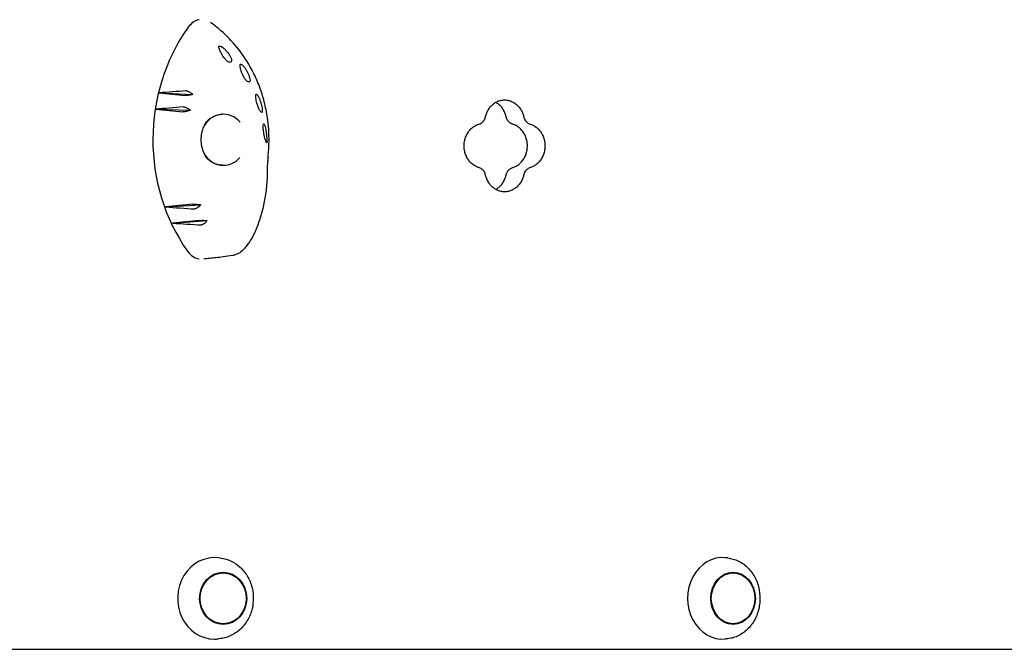
# Model space of a CAD drawing. Units: millimetres. Extents: x -4353 to 4357, y -3991 to 3988.
# Drawn here: x 1371 to 1854, y 15 to 324 of the extents above; entities that cross this region are included whole.
import ezdxf

# ---------------------------------------------------------------- set-up
doc = ezdxf.new("R2010")
doc.units = ezdxf.units.MM
doc.header["$LTSCALE"] = 20
doc.layers.add('2D', color=230, linetype='Continuous')

msp = doc.modelspace()

# ---------------------------------------------------------------- linework, layer by layer
at = {"layer": '2D'}
for p, q in [((1439.37, 287.7), (1456.06, 286.95)), ((1437.67, 279.7), (1454.9, 279.2)), ((1442.6, 231.74), (1460.06, 232.86)), ((1446.15, 223.77), (1463.1, 225.13)), ((1469.62, 59.48), (1468.7, 59.59)), ((1718.69, 59.53), (1717.57, 59.64)), ((1469.62, 19.93), (1468.7, 19.82)), ((1718.69, 19.88), (1717.57, 19.77)), ((1363.33, 14.7), (2492.94, 14.7))]:
    msp.add_line(p, q, dxfattribs=at)
for centre, major_axis, ratio, start_param, end_param in [((1517.01, 264.71), (0, -89.01), 0.905284, 4.04379, 5.374432), ((1596.32, 240.63), (881.25, 57.25), 0.065701, 1.730094, 1.745586), ((1615, 297.37), (-846.48, 79.89), 0.031398, 1.364757, 1.380414), ((1599.17, 238.57), (876.01, 62.41), 0.060777, 1.735882, 1.751889), ((1611.35, 296.44), (-853.35, 77.17), 0.038492, 1.369311, 1.385453), ((1471.07, 264.7), (0, -12.5), 0.905284, 2.326335, 4.203306), ((1470.04, 264.71), (0.89, -12.48), 0.828959, 3.021025, 3.041969), ((1471.07, 264.7), (0, -12.5), 0.905284, 5.265951, 6.283185), ((1469.41, 264.48), (-0.82, 11.87), 0.830632, 2.290829, 2.29902), ((1470.04, 264.71), (0.89, -12.48), 0.828959, 6.23865, 6.257168), ((1471.07, 264.7), (0, -12.5), 0.905284, 6.283185, 7.081498), ((1619.82, 231.25), (837.34, 82.48), 0.021701, 1.765407, 1.781919), ((1593.03, 285.83), (-887.29, 50.02), 0.071282, 1.404456, 1.420872), ((1623.9, 230.94), (829.54, 83.83), 0.013174, 1.769292, 1.785417), ((1590.62, 283.15), (-891.69, 43.53), 0.075275, 1.411736, 1.427726), ((1466.69, 39.7), (0, -20.01), 0.904464, 3.030236, 6.286403), ((1716.09, 39.7), (0, -20.01), 0.855192, 3.055014, 6.369764), ((1466.69, 39.7), (0, -20.01), 0.904464, 0.003217, 0.111356)]:
    msp.add_ellipse(centre, major_axis=major_axis, ratio=ratio, start_param=start_param, end_param=end_param, dxfattribs=at)
for centre, major_axis, ratio in [((1470.95, 39.7), (0, -12.8), 0.904464), ((1470.95, 39.7), (0, 12.5), 0.904464), ((1721.28, 39.7), (0, -12.8), 0.855192), ((1721.28, 39.7), (0, 12.5), 0.855192)]:
    msp.add_ellipse(centre, major_axis=major_axis, ratio=ratio, dxfattribs=at)
for points, knots in [([(1459.22, 323.61), (1459.16, 323.6), (1459.1, 323.59), (1457.99, 323.34), (1456.99, 322.86), (1455.21, 321.59), (1454.43, 320.79), (1453.78, 319.88)], [5.542493, 5.542493, 5.542493, 5.542493, 5.74065, 5.74065, 9.286716, 9.286716, 12.744762, 12.744762, 12.744762, 12.744762]), ([(1492.97, 256.13), (1493.37, 259.63), (1493.53, 263.16), (1493.33, 270.66), (1492.91, 274.62), (1491.93, 279.81), (1491.65, 281.1), (1490.72, 284.94), (1489.96, 287.46), (1488.18, 292.38), (1487.16, 294.79), (1485.44, 298.28), (1484.84, 299.43), (1482.31, 303.94), (1480.14, 307.13), (1475.34, 313.05), (1472.7, 315.78), (1468.92, 319.05), (1467.96, 319.84), (1466.22, 321.17), (1465.45, 321.73), (1464.67, 322.27)], [0.2918545, 0.2918545, 0.2918545, 0.2918545, 0.375, 0.375, 0.46875, 0.46875, 0.5, 0.5, 0.5625, 0.5625, 0.625, 0.625, 0.65625, 0.65625, 0.75, 0.75, 0.84375, 0.84375, 0.875, 0.875, 0.898892, 0.898892, 0.898892, 0.898892]), ([(1468.9, 309.87), (1468.84, 310.08), (1468.83, 310.26), (1468.89, 310.54), (1468.97, 310.64), (1469.24, 310.73), (1469.44, 310.71), (1469.99, 310.51), (1470.34, 310.31), (1470.92, 309.88), (1471.11, 309.72), (1471.46, 309.42), (1471.6, 309.28), (1471.89, 309), (1472.03, 308.85), (1472.37, 308.5), (1472.55, 308.29), (1473.07, 307.66), (1473.39, 307.23), (1474.01, 306.31), (1474.3, 305.82), (1474.76, 304.89), (1474.92, 304.47), (1475.1, 303.77), (1475.12, 303.51), (1475.06, 303.33)], [-16.630658, -16.630658, -16.630658, -16.630658, -15.290969, -15.290969, -13.861278, -13.861278, -12.206259, -12.206259, -10.308145, -10.308145, -9.38498, -9.38498, -8.721279, -8.721279, -8.075401, -8.075401, -7.216969, -7.216969, -5.618536, -5.618536, -3.77927, -3.77927, -1.873453, -1.873453, 0, 0, 0, 0]), ([(1475.06, 303.33), (1474.99, 303.12), (1474.89, 302.95), (1474.58, 302.7), (1474.35, 302.64), (1473.87, 302.74), (1473.65, 302.82), (1473.23, 303.08), (1473.02, 303.22), (1472.7, 303.5), (1472.6, 303.6), (1472.42, 303.77), (1472.34, 303.85), (1472.19, 304), (1472.12, 304.09), (1471.93, 304.29), (1471.82, 304.42), (1471.46, 304.86), (1471.23, 305.18), (1470.73, 305.9), (1470.48, 306.3), (1469.97, 307.19), (1469.72, 307.68), (1469.24, 308.77), (1469.03, 309.36), (1468.9, 309.87)], [-17.609864, -17.609864, -17.609864, -17.609864, -15.345915, -15.345915, -12.656843, -12.656843, -11.06693, -11.06693, -9.891271, -9.891271, -9.367428, -9.367428, -9.005442, -9.005442, -8.645495, -8.645495, -8.130334, -8.130334, -6.91799, -6.91799, -5.354872, -5.354872, -3.172468, -3.172468, 0, 0, 0, 0]), ([(1479.23, 301.27), (1479.23, 301.46), (1479.27, 301.61), (1479.41, 301.8), (1479.53, 301.83), (1479.85, 301.75), (1480.06, 301.63), (1480.58, 301.2), (1480.9, 300.86), (1481.39, 300.24), (1481.55, 300.02), (1481.83, 299.62), (1481.94, 299.45), (1482.15, 299.11), (1482.26, 298.93), (1482.49, 298.53), (1482.62, 298.3), (1482.96, 297.64), (1483.16, 297.2), (1483.57, 296.24), (1483.75, 295.72), (1484.03, 294.77), (1484.11, 294.35), (1484.17, 293.69), (1484.14, 293.46), (1484.05, 293.34)], [-16.623702, -16.623702, -16.623702, -16.623702, -15.210734, -15.210734, -13.709931, -13.709931, -12.046155, -12.046155, -10.115561, -10.115561, -9.170665, -9.170665, -8.523043, -8.523043, -7.908356, -7.908356, -7.111373, -7.111373, -5.670911, -5.670911, -3.831706, -3.831706, -1.910544, -1.910544, 0, 0, 0, 0]), ([(1484.05, 293.34), (1483.91, 293.13), (1483.71, 293.03), (1483.28, 293.07), (1483.05, 293.16), (1482.62, 293.49), (1482.44, 293.66), (1482.08, 294.06), (1481.91, 294.27), (1481.66, 294.62), (1481.58, 294.74), (1481.44, 294.95), (1481.38, 295.04), (1481.26, 295.23), (1481.2, 295.33), (1481.06, 295.57), (1480.98, 295.72), (1480.71, 296.23), (1480.53, 296.59), (1480.17, 297.4), (1480, 297.85), (1479.66, 298.81), (1479.52, 299.32), (1479.3, 300.34), (1479.24, 300.85), (1479.23, 301.27)], [-17.952851, -17.952851, -17.952851, -17.952851, -14.773316, -14.773316, -12.439575, -12.439575, -11.016124, -11.016124, -9.924523, -9.924523, -9.432491, -9.432491, -9.085535, -9.085535, -8.734627, -8.734627, -8.222679, -8.222679, -6.981564, -6.981564, -5.298014, -5.298014, -2.986378, -2.986378, 0, 0, 0, 0]), ([(1456.06, 286.95), (1455.82, 286.89), (1455.58, 286.83), (1454.91, 286.68), (1454.48, 286.59), (1453.7, 286.47), (1453.36, 286.42), (1452.77, 286.37), (1452.53, 286.37), (1452.36, 286.39)], [-4.480355, -4.480355, -4.480355, -4.480355, -3.73541, -3.73541, -2.411779, -2.411779, -1.207487, -1.207487, 0, 0, 0, 0]), ([(1452.82, 288.72), (1452.96, 288.73), (1453.13, 288.71), (1453.51, 288.6), (1453.72, 288.52), (1454.32, 288.23), (1454.72, 287.98), (1455.44, 287.47), (1455.75, 287.22), (1456.06, 286.95)], [-5.160635, -5.160635, -5.160635, -5.160635, -4.234675, -4.234675, -3.286209, -3.286209, -1.759941, -1.759941, -0.541447, -0.541447, -0.541447, -0.541447]), ([(1489.94, 278.13), (1489.76, 278.14), (1489.56, 278.28), (1489.19, 278.7), (1489.03, 278.93), (1488.75, 279.43), (1488.63, 279.66), (1488.44, 280.07), (1488.37, 280.23), (1488.24, 280.53), (1488.18, 280.68), (1488.08, 280.93), (1488.04, 281.03), (1487.97, 281.23), (1487.94, 281.33), (1487.86, 281.56), (1487.81, 281.69), (1487.68, 282.1), (1487.6, 282.38), (1487.4, 283.11), (1487.3, 283.55), (1487.13, 284.47), (1487.06, 284.93), (1486.98, 285.87), (1486.98, 286.31), (1487.02, 286.67)], [-15.771428, -15.771428, -15.771428, -15.771428, -12.71107, -12.71107, -10.83186, -10.83186, -9.647915, -9.647915, -9.016785, -9.016785, -8.491054, -8.491054, -8.152362, -8.152362, -7.833234, -7.833234, -7.412327, -7.412327, -6.524779, -6.524779, -4.941507, -4.941507, -2.817173, -2.817173, 0, 0, 0, 0]), ([(1487.02, 286.67), (1487.03, 286.79), (1487.06, 286.89), (1487.13, 287.02), (1487.18, 287.05), (1487.35, 287.06), (1487.49, 286.98), (1487.8, 286.63), (1487.97, 286.38), (1488.34, 285.72), (1488.54, 285.29), (1488.84, 284.57), (1488.93, 284.33), (1489.08, 283.91), (1489.14, 283.73), (1489.26, 283.36), (1489.32, 283.18), (1489.45, 282.75), (1489.52, 282.5), (1489.71, 281.78), (1489.81, 281.31), (1490, 280.34), (1490.07, 279.86), (1490.15, 279.03), (1490.15, 278.69), (1490.09, 278.24), (1490.03, 278.13), (1489.94, 278.13)], [-16.713119, -16.713119, -16.713119, -16.713119, -15.749497, -15.749497, -14.779493, -14.779493, -13.085956, -13.085956, -11.510898, -11.510898, -9.763607, -9.763607, -8.941002, -8.941002, -8.352606, -8.352606, -7.778077, -7.778077, -7.00539, -7.00539, -5.512704, -5.512704, -3.714811, -3.714811, -1.838181, -1.838181, 0, 0, 0, 0]), ([(1451.47, 280.83), (1451.61, 280.85), (1451.78, 280.83), (1452.18, 280.73), (1452.41, 280.65), (1453.03, 280.39), (1453.45, 280.17), (1454.21, 279.7), (1454.56, 279.46), (1454.9, 279.2)], [-5.173547, -5.173547, -5.173547, -5.173547, -4.231216, -4.231216, -3.266749, -3.266749, -1.750816, -1.750816, -0.483041, -0.483041, -0.483041, -0.483041]), ([(1599.72, 275.95), (1599.83, 276.44), (1599.98, 276.94), (1600.4, 278.1), (1600.71, 278.75), (1601.42, 279.96), (1601.83, 280.51), (1602.69, 281.49), (1603.18, 281.95), (1604.24, 282.76), (1604.81, 283.11), (1606.01, 283.68), (1606.63, 283.89), (1607.88, 284.17), (1608.51, 284.24), (1609.73, 284.24), (1610.36, 284.17), (1611.61, 283.89), (1612.24, 283.68), (1613.43, 283.11), (1614, 282.76), (1615.06, 281.95), (1615.55, 281.49), (1616.41, 280.51), (1616.81, 279.96), (1617.52, 278.75), (1617.83, 278.1), (1618.25, 276.94), (1618.39, 276.44), (1618.51, 275.95)], [35.997375, 35.997375, 35.997375, 35.997375, 37.459591, 37.459591, 39.54068, 39.54068, 41.621768, 41.621768, 43.702857, 43.702857, 45.783945, 45.783945, 47.865033, 47.865033, 49.946122, 49.946122, 52.02721, 52.02721, 54.108299, 54.108299, 56.189387, 56.189387, 58.270475, 58.270475, 60.351564, 60.351564, 62.432652, 62.432652, 63.894869, 63.894869, 63.894869, 63.894869]), ([(1609.88, 275.95), (1609.77, 276.44), (1609.63, 276.94), (1609.21, 278.1), (1608.9, 278.75), (1608.19, 279.96), (1607.78, 280.51), (1606.93, 281.49), (1606.44, 281.95), (1605.56, 282.62), (1605.19, 282.87), (1604.81, 283.08)], [2.69996, 2.69996, 2.69996, 2.69996, 4.162177, 4.162177, 6.243265, 6.243265, 8.324354, 8.324354, 10.405442, 10.405442, 11.780736, 11.780736, 11.780736, 11.780736]), ([(1454.9, 279.2), (1454.65, 279.11), (1454.39, 279.03), (1453.71, 278.81), (1453.28, 278.69), (1452.51, 278.51), (1452.17, 278.45), (1451.59, 278.37), (1451.35, 278.36), (1451.17, 278.38)], [-4.566634, -4.566634, -4.566634, -4.566634, -3.753963, -3.753963, -2.417072, -2.417072, -1.205593, -1.205593, 0, 0, 0, 0]), ([(1462.44, 273.16), (1462.76, 273.55), (1463.1, 273.91), (1463.95, 274.73), (1464.49, 275.15), (1465.62, 275.89), (1466.22, 276.2), (1467.44, 276.7), (1468.07, 276.89), (1469.34, 277.14), (1469.99, 277.21), (1470.63, 277.21)], [5.4470402, 5.4470402, 5.4470402, 5.4470402, 5.5730041, 5.5730041, 5.7505495, 5.7505495, 5.9280949, 5.9280949, 6.1056404, 6.1056404, 6.2831858, 6.2831858, 6.2831858, 6.2831858]), ([(1596.54, 272.35), (1596.75, 272.41), (1596.95, 272.49), (1597.42, 272.71), (1597.68, 272.87), (1598.16, 273.23), (1598.38, 273.44), (1598.77, 273.88), (1598.95, 274.13), (1599.27, 274.68), (1599.41, 274.97), (1599.6, 275.5), (1599.67, 275.72), (1599.72, 275.95)], [23.771915, 23.771915, 23.771915, 23.771915, 24.453742, 24.453742, 25.394274, 25.394274, 26.334806, 26.334806, 27.275325, 27.275325, 28.215844, 28.215844, 28.876669, 28.876669, 28.876669, 28.876669]), ([(1613.04, 272.35), (1612.84, 272.41), (1612.64, 272.49), (1612.18, 272.71), (1611.92, 272.87), (1611.44, 273.23), (1611.22, 273.44), (1610.83, 273.88), (1610.65, 274.13), (1610.33, 274.68), (1610.19, 274.97), (1610, 275.5), (1609.93, 275.72), (1609.88, 275.95)], [8.723471, 8.723471, 8.723471, 8.723471, 9.405293, 9.405293, 10.345822, 10.345822, 11.286351, 11.286351, 12.226872, 12.226872, 13.167393, 13.167393, 13.828224, 13.828224, 13.828224, 13.828224]), ([(1618.51, 275.95), (1618.56, 275.72), (1618.62, 275.5), (1618.81, 274.97), (1618.95, 274.68), (1619.27, 274.13), (1619.45, 273.88), (1619.84, 273.44), (1620.06, 273.23), (1620.54, 272.87), (1620.8, 272.71), (1621.26, 272.49), (1621.46, 272.41), (1621.67, 272.35)], [16.268644, 16.268644, 16.268644, 16.268644, 16.92947, 16.92947, 17.869988, 17.869988, 18.810506, 18.810506, 19.751038, 19.751038, 20.69157, 20.69157, 21.373397, 21.373397, 21.373397, 21.373397]), ([(1462.8, 273.67), (1462.21, 272.88), (1461.7, 271.98), (1460.88, 270.08), (1460.56, 269.05), (1460.14, 266.95), (1460.04, 265.86), (1460.04, 263.69), (1460.15, 262.59), (1460.43, 261.19), (1460.51, 260.84), (1460.88, 259.49), (1461.25, 258.5), (1462.08, 256.83), (1462.51, 256.13), (1462.99, 255.48)], [0, 0, 0, 0, 3.355377, 3.355377, 6.67114, 6.67114, 9.949462, 9.949462, 13.201809, 13.201809, 14.261146, 14.261146, 17.460659, 17.460659, 20.068665, 20.068665, 20.068665, 20.068665]), ([(1492.24, 263.25), (1492.12, 263.38), (1491.98, 263.67), (1491.75, 264.34), (1491.66, 264.62), (1491.5, 265.19), (1491.43, 265.44), (1491.32, 265.88), (1491.28, 266.05), (1491.21, 266.38), (1491.17, 266.53), (1491.12, 266.79), (1491.1, 266.89), (1491.06, 267.09), (1491.04, 267.18), (1491, 267.4), (1490.98, 267.53), (1490.91, 267.91), (1490.87, 268.15), (1490.77, 268.86), (1490.72, 269.28), (1490.65, 270.16), (1490.63, 270.59), (1490.63, 271.53), (1490.68, 271.96), (1490.75, 272.28)], [-16.729289, -16.729289, -16.729289, -16.729289, -13.046122, -13.046122, -11.242686, -11.242686, -10.131099, -10.131099, -9.514163, -9.514163, -9.006262, -9.006262, -8.687525, -8.687525, -8.392335, -8.392335, -8.003178, -8.003178, -7.205534, -7.205534, -5.621272, -5.621272, -3.444121, -3.444121, 0, 0, 0, 0]), ([(1490.75, 272.28), (1490.79, 272.44), (1490.85, 272.5), (1491.01, 272.4), (1491.11, 272.26), (1491.31, 271.8), (1491.42, 271.5), (1491.64, 270.71), (1491.76, 270.21), (1491.92, 269.4), (1491.96, 269.12), (1492.04, 268.65), (1492.07, 268.46), (1492.12, 268.08), (1492.14, 267.89), (1492.2, 267.46), (1492.22, 267.21), (1492.29, 266.53), (1492.32, 266.11), (1492.38, 265.19), (1492.39, 264.73), (1492.4, 263.94), (1492.38, 263.64), (1492.33, 263.27), (1492.3, 263.2), (1492.24, 263.25)], [-16.486607, -16.486607, -16.486607, -16.486607, -14.736521, -14.736521, -13.037276, -13.037276, -11.457525, -11.457525, -9.650016, -9.650016, -8.782049, -8.782049, -8.188328, -8.188328, -7.623093, -7.623093, -6.88448, -6.88448, -5.52071, -5.52071, -3.733249, -3.733249, -1.854214, -1.854214, 0, 0, 0, 0]), ([(1596.54, 251.05), (1596.09, 251.18), (1595.65, 251.35), (1594.62, 251.83), (1594.05, 252.18), (1592.99, 252.99), (1592.51, 253.44), (1591.65, 254.42), (1591.24, 254.97), (1590.53, 256.17), (1590.22, 256.82), (1589.73, 258.17), (1589.54, 258.88), (1589.3, 260.3), (1589.24, 261.01), (1589.24, 262.39), (1589.3, 263.1), (1589.54, 264.52), (1589.73, 265.23), (1590.22, 266.58), (1590.53, 267.23), (1591.24, 268.43), (1591.65, 268.98), (1592.51, 269.96), (1592.99, 270.42), (1594.05, 271.22), (1594.62, 271.57), (1595.65, 272.06), (1596.09, 272.22), (1596.54, 272.35)], [19.194895, 19.194895, 19.194895, 19.194895, 20.695204, 20.695204, 22.76475, 22.76475, 24.834296, 24.834296, 26.903809, 26.903809, 28.973321, 28.973321, 31.042834, 31.042834, 33.112346, 33.112346, 35.181869, 35.181869, 37.251391, 37.251391, 39.320913, 39.320913, 41.390435, 41.390435, 43.459971, 43.459971, 45.529508, 45.529508, 47.029798, 47.029798, 47.029798, 47.029798]), ([(1613.04, 251.05), (1613.49, 251.18), (1613.94, 251.35), (1614.96, 251.83), (1615.52, 252.18), (1616.57, 252.99), (1617.06, 253.44), (1617.91, 254.42), (1618.31, 254.97), (1619.01, 256.17), (1619.32, 256.82), (1619.81, 258.17), (1619.99, 258.88), (1620.24, 260.3), (1620.3, 261.01), (1620.3, 261.7), (1620.3, 262.39), (1620.24, 263.1), (1619.99, 264.52), (1619.81, 265.23), (1619.32, 266.58), (1619.01, 267.23), (1618.31, 268.43), (1617.91, 268.98), (1617.06, 269.96), (1616.57, 270.42), (1615.52, 271.22), (1614.96, 271.57), (1613.94, 272.06), (1613.49, 272.22), (1613.04, 272.35)], [-13.917456, -13.917456, -13.917456, -13.917456, -12.417162, -12.417162, -10.347625, -10.347625, -8.278089, -8.278089, -6.208567, -6.208567, -4.139044, -4.139044, -2.069522, -2.069522, 0, 0, 0, 2.069512, 2.069512, 4.139025, 4.139025, 6.208537, 6.208537, 8.27805, 8.27805, 10.347596, 10.347596, 12.417142, 12.417142, 13.917455, 13.917455, 13.917455, 13.917455]), ([(1621.67, 272.35), (1622.11, 272.22), (1622.56, 272.06), (1623.58, 271.57), (1624.15, 271.22), (1625.2, 270.42), (1625.68, 269.96), (1626.53, 268.98), (1626.93, 268.43), (1627.64, 267.23), (1627.94, 266.58), (1628.43, 265.23), (1628.62, 264.52), (1628.86, 263.1), (1628.92, 262.39), (1628.92, 261.7), (1628.92, 261.01), (1628.86, 260.3), (1628.62, 258.88), (1628.43, 258.17), (1627.94, 256.82), (1627.64, 256.17), (1626.93, 254.97), (1626.53, 254.42), (1625.68, 253.44), (1625.2, 252.99), (1624.15, 252.18), (1623.58, 251.83), (1622.56, 251.35), (1622.11, 251.18), (1621.67, 251.05)], [-13.917453, -13.917453, -13.917453, -13.917453, -12.417141, -12.417141, -10.347596, -10.347596, -8.27805, -8.27805, -6.208537, -6.208537, -4.139025, -4.139025, -2.069512, -2.069512, 0, 0, 0, 2.069512, 2.069512, 4.139025, 4.139025, 6.208537, 6.208537, 8.27805, 8.27805, 10.347596, 10.347596, 12.417141, 12.417141, 13.917453, 13.917453, 13.917453, 13.917453]), ([(1470.63, 252.21), (1470.08, 252.21), (1469.53, 252.25), (1468.44, 252.44), (1467.9, 252.57), (1466.84, 252.94), (1466.33, 253.16), (1465.33, 253.7), (1464.84, 254.02), (1463.92, 254.72), (1463.48, 255.12), (1463.07, 255.55)], [3.1415931, 3.1415931, 3.1415931, 3.1415931, 3.2929053, 3.2929053, 3.4442174, 3.4442174, 3.5955295, 3.5955295, 3.7468416, 3.7468416, 3.8981537, 3.8981537, 3.8981537, 3.8981537]), ([(1492.97, 256.13), (1492.89, 255.44), (1492.82, 254.75), (1492.65, 252.66), (1492.58, 251.28), (1492.59, 249.92)], [0, 0, 0, 0, 10.000065, 10.000065, 30.541249, 30.541249, 30.541249, 30.541249]), ([(1492.59, 249.92), (1492.59, 247.46), (1492.49, 244.99), (1492.06, 240.11), (1491.73, 237.69), (1490.86, 232.92), (1490.32, 230.57), (1489.03, 226.02), (1488.3, 223.81), (1487.47, 221.66)], [0, 0, 0, 0, 7.408548, 7.408548, 14.80265, 14.80265, 22.183638, 22.183638, 29.389665, 29.389665, 29.389665, 29.389665]), ([(1599.72, 247.46), (1599.67, 247.68), (1599.6, 247.9), (1599.41, 248.43), (1599.27, 248.72), (1598.95, 249.27), (1598.77, 249.52), (1598.38, 249.96), (1598.16, 250.17), (1597.68, 250.54), (1597.42, 250.69), (1596.95, 250.91), (1596.75, 250.99), (1596.54, 251.05)], [1.220212, 1.220212, 1.220212, 1.220212, 1.881037, 1.881037, 2.821556, 2.821556, 3.762075, 3.762075, 4.702607, 4.702607, 5.643139, 5.643139, 6.324965, 6.324965, 6.324965, 6.324965]), ([(1618.51, 247.46), (1618.39, 246.96), (1618.25, 246.46), (1617.83, 245.31), (1617.52, 244.65), (1616.81, 243.45), (1616.41, 242.89), (1615.55, 241.91), (1615.06, 241.45), (1614, 240.64), (1613.43, 240.29), (1612.24, 239.72), (1611.61, 239.51), (1610.36, 239.23), (1609.73, 239.17), (1608.51, 239.17), (1607.88, 239.23), (1606.63, 239.51), (1606.01, 239.72), (1604.81, 240.29), (1604.24, 240.64), (1603.18, 241.45), (1602.69, 241.91), (1601.83, 242.89), (1601.42, 243.45), (1600.71, 244.65), (1600.4, 245.31), (1599.98, 246.46), (1599.83, 246.96), (1599.72, 247.46)], [2.699961, 2.699961, 2.699961, 2.699961, 4.162177, 4.162177, 6.243265, 6.243265, 8.324354, 8.324354, 10.405442, 10.405442, 12.48653, 12.48653, 14.567619, 14.567619, 16.648707, 16.648707, 18.729796, 18.729796, 20.810884, 20.810884, 22.891972, 22.891972, 24.973061, 24.973061, 27.054149, 27.054149, 29.135238, 29.135238, 30.597454, 30.597454, 30.597454, 30.597454]), ([(1604.81, 240.32), (1605.19, 240.53), (1605.56, 240.78), (1606.44, 241.45), (1606.93, 241.91), (1607.78, 242.89), (1608.19, 243.45), (1608.9, 244.65), (1609.21, 245.31), (1609.63, 246.46), (1609.77, 246.96), (1609.88, 247.46)], [54.814094, 54.814094, 54.814094, 54.814094, 56.189388, 56.189388, 58.270476, 58.270476, 60.351565, 60.351565, 62.432653, 62.432653, 63.894869, 63.894869, 63.894869, 63.894869]), ([(1609.88, 247.46), (1609.93, 247.68), (1610, 247.9), (1610.19, 248.43), (1610.33, 248.72), (1610.65, 249.27), (1610.83, 249.52), (1611.22, 249.96), (1611.44, 250.17), (1611.92, 250.54), (1612.18, 250.69), (1612.64, 250.91), (1612.84, 250.99), (1613.04, 251.05)], [16.268654, 16.268654, 16.268654, 16.268654, 16.929479, 16.929479, 17.869998, 17.869998, 18.810517, 18.810517, 19.751049, 19.751049, 20.691581, 20.691581, 21.373408, 21.373408, 21.373408, 21.373408]), ([(1621.67, 251.05), (1621.46, 250.99), (1621.26, 250.91), (1620.8, 250.69), (1620.54, 250.54), (1620.06, 250.17), (1619.84, 249.96), (1619.45, 249.52), (1619.27, 249.27), (1618.95, 248.72), (1618.81, 248.43), (1618.62, 247.9), (1618.56, 247.68), (1618.51, 247.46)], [8.723475, 8.723475, 8.723475, 8.723475, 9.405301, 9.405301, 10.345834, 10.345834, 11.286366, 11.286366, 12.226884, 12.226884, 13.167403, 13.167403, 13.828228, 13.828228, 13.828228, 13.828228]), ([(1456.13, 233.13), (1456.28, 233.15), (1456.48, 233.15), (1456.96, 233.15), (1457.25, 233.14), (1457.98, 233.09), (1458.45, 233.05), (1459.31, 232.96), (1459.69, 232.91), (1460.06, 232.86)], [-5.237493, -5.237493, -5.237493, -5.237493, -4.198809, -4.198809, -3.143089, -3.143089, -1.695157, -1.695157, -0.549441, -0.549441, -0.549441, -0.549441]), ([(1460.06, 232.86), (1459.85, 232.62), (1459.63, 232.39), (1459.1, 231.89), (1458.8, 231.63), (1458.19, 231.19), (1457.9, 231.02), (1457.38, 230.8), (1457.15, 230.75), (1456.97, 230.76)], [-4.676485, -4.676485, -4.676485, -4.676485, -3.72719, -3.72719, -2.470394, -2.470394, -1.203536, -1.203536, 0, 0, 0, 0]), ([(1459.24, 225.13), (1459.38, 225.14), (1459.56, 225.15), (1460.01, 225.17), (1460.28, 225.18), (1460.98, 225.18), (1461.44, 225.18), (1462.3, 225.16), (1462.71, 225.15), (1463.1, 225.13)], [-5.068219, -5.068219, -5.068219, -5.068219, -4.077456, -4.077456, -3.074131, -3.074131, -1.660143, -1.660143, -0.457974, -0.457974, -0.457974, -0.457974]), ([(1463.1, 225.13), (1462.92, 224.89), (1462.73, 224.66), (1462.26, 224.14), (1461.98, 223.86), (1461.42, 223.39), (1461.14, 223.2), (1460.64, 222.96), (1460.42, 222.91), (1460.24, 222.92)], [-4.621545, -4.621545, -4.621545, -4.621545, -3.717812, -3.717812, -2.483835, -2.483835, -1.205143, -1.205143, 0, 0, 0, 0]), ([(1487.47, 221.66), (1486.84, 220.04), (1486.11, 218.48), (1484.45, 215.51), (1483.53, 214.1), (1482.1, 212.23), (1481.67, 211.69), (1481.22, 211.18)], [0, 0, 0, 0, 5.414385, 5.414385, 10.829553, 10.829553, 13.091514, 13.091514, 13.091514, 13.091514]), ([(1453.45, 209.99), (1454.19, 208.94), (1455.1, 208.07), (1457.09, 206.83), (1458.13, 206.43), (1459.2, 206.25)], [0, 0, 0, 0, 3.972499, 3.972499, 7.572362, 7.572362, 7.572362, 7.572362]), ([(1475.63, 207.95), (1474.01, 207.66), (1472.45, 207.44), (1468.65, 206.93), (1466.43, 206.69), (1463.28, 206.36), (1462.33, 206.26), (1461.39, 206.17)], [0, 0, 0, 0, 10.002369, 10.002369, 24.663722, 24.663722, 30.948857, 30.948857, 30.948857, 30.948857]), ([(1481.22, 211.18), (1480.58, 210.45), (1479.85, 209.81), (1478.28, 208.8), (1477.42, 208.41), (1476.24, 208.07), (1475.94, 208), (1475.63, 207.95)], [0, 0, 0, 0, 3.049014, 3.049014, 6.056674, 6.056674, 7.063413, 7.063413, 7.063413, 7.063413]), ([(1469.62, 59.48), (1471.53, 59.24), (1473.4, 58.67), (1476.9, 56.92), (1478.52, 55.74), (1481.35, 52.87), (1482.56, 51.18), (1484.43, 47.47), (1485.1, 45.44), (1485.81, 41.25), (1485.85, 39.09), (1485.32, 34.85), (1484.74, 32.78), (1483, 28.95), (1481.85, 27.19), (1479.1, 24.16), (1477.5, 22.89), (1474.03, 20.98), (1472.15, 20.33), (1470.03, 19.99), (1469.82, 19.96), (1469.62, 19.93)], [0.111356, 0.111356, 0.111356, 0.111356, 0.424942, 0.424942, 0.741252, 0.741252, 1.061541, 1.061541, 1.384966, 1.384966, 1.709961, 1.709961, 2.035057, 2.035057, 2.358797, 2.358797, 2.679572, 2.679572, 2.996335, 2.996335, 3.030236, 3.030236, 3.030236, 3.030236]), ([(1718.69, 59.53), (1720.5, 59.34), (1722.29, 58.83), (1725.64, 57.19), (1727.2, 56.06), (1729.95, 53.29), (1731.14, 51.64), (1733.02, 47.98), (1733.7, 45.97), (1734.48, 41.8), (1734.57, 39.64), (1734.16, 35.38), (1733.66, 33.29), (1732.09, 29.4), (1731.04, 27.6), (1728.48, 24.49), (1726.98, 23.17), (1723.7, 21.16), (1721.93, 20.45), (1719.64, 20), (1719.16, 19.93), (1718.69, 19.88)], [0.086579, 0.086579, 0.086579, 0.086579, 0.396026, 0.396026, 0.710044, 0.710044, 1.030603, 1.030603, 1.355727, 1.355727, 1.682835, 1.682835, 2.010173, 2.010173, 2.336154, 2.336154, 2.658375, 2.658375, 2.974248, 2.974248, 3.055014, 3.055014, 3.055014, 3.055014])]:
    msp.add_open_spline(points, degree=3, knots=knots, dxfattribs=at)
msp.add_open_spline([(1462.59, 256.07), (1462.74, 255.89), (1462.9, 255.72), (1463.07, 255.55)], degree=3, dxfattribs=at)

doc.saveas('drawing.dxf')
